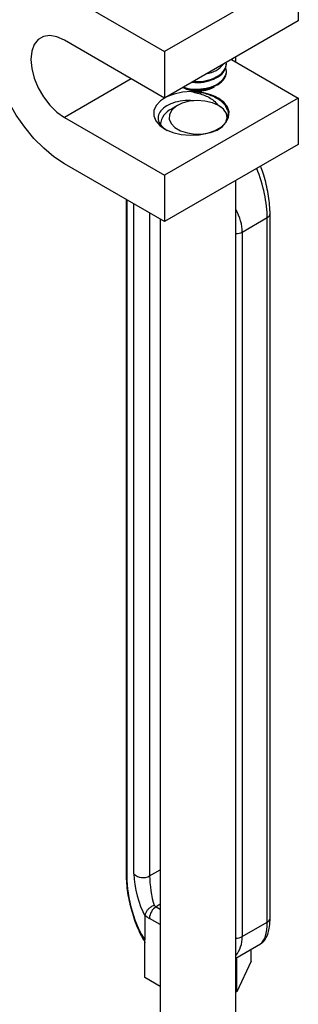
# Model space of a CAD drawing. Units: inches. Extents: x -1.2 to 16.6, y 0.4 to 13.5.
# Drawn here: x 6.4 to 6.5, y 7.5 to 7.7 of the extents above; entities that cross this region are included whole.
import ezdxf

# ---------------------------------------------------------------- set-up
doc = ezdxf.new("R2010")
doc.units = ezdxf.units.IN
doc.header["$MEASUREMENT"] = 0

msp = doc.modelspace()

# ---------------------------------------------------------------- linework, layer by layer
at = {"color": 7, "linetype": 'Continuous', "lineweight": 25}
for p, q in [((6.464220817187705, 7.658948254023692), (6.446543147658041, 7.648743152625907)), ((6.464220817187705, 7.658948254023692), (6.464220817187705, 7.652824197934549)), ((6.433284895510794, 7.656396978674245), (6.446543147658041, 7.648743152625907)), ((6.464220817187705, 7.652824197934549), (6.446543147658041, 7.642619096536764)), ((6.446543147658041, 7.642619096536764), (6.433284895510794, 7.650272922585102)), ((6.446543147658041, 7.648743152625907), (6.446543147658041, 7.642619096536764)), ((6.454712565040458, 7.647083310038674), (6.454712565040458, 7.64721089454053)), ((6.455380545746886, 7.647720817860263), (6.464220817187705, 7.642617437785977)), ((6.455962565040477, 7.647384825273877), (6.455962565040477, 7.64805681044665)), ((6.454712565040458, 7.646062634023816), (6.454712565040458, 7.646190218525674)), ((6.448973108970849, 7.644021883343492), (6.448973504071323, 7.644021655182702)), ((6.452951626009592, 7.644021655182703), (6.453115976120009, 7.644116563322386)), ((6.464220817187705, 7.642617437785977), (6.446543147658041, 7.632412336388193)), ((6.448242481663878, 7.641635922885186), (6.447426456650899, 7.641164688544545)), ((6.454052847321896, 7.641422142138213), (6.453682648417068, 7.641635922885186)), ((6.464220817187705, 7.642617437785977), (6.464220817187705, 7.636493381696833)), ((6.433284895510794, 7.640066162436531), (6.446543147658041, 7.632412336388193)), ((6.464220817187705, 7.636493381696833), (6.446543147658041, 7.626288280299049)), ((6.446543147658041, 7.626288280299049), (6.433284895510794, 7.633942106347388)), ((6.446543147658041, 7.632412336388193), (6.446543147658041, 7.626288280299049)), ((6.455962565040473, 6.07230780361584), (6.455962565040473, 7.631725994208932)), ((6.441445615030196, 7.62923102324706), (6.441445615030196, 7.54001055856598)), ((6.460479515050756, 7.534293326597611), (6.460479515050756, 7.62733783643061)), ((6.445962565040474, 7.626623443510023), (6.445962565040474, 6.07230780361584)), ((6.456805324247056, 7.624915479524107), (6.460110469595051, 7.626823499320162)), ((6.460110469595051, 7.533778989487163), (6.460110469595051, 7.626823499320162)), ((6.456805324247056, 7.624915479524107), (6.456805324247056, 7.531870969691107)), ((6.443939544894572, 7.534675556194121), (6.443935828089078, 7.534617518342229)), ((6.443935828089078, 7.534617518342229), (6.443935828089078, 7.531427889790673)), ((6.456805324247056, 7.531870969691107), (6.460110469595051, 7.533778989487163)), ((6.443935828089078, 7.526450094474765), (6.443935828089078, 7.531427889790673)), ((6.455962565040473, 7.529029246517802), (6.459202598128371, 7.530899677806197)), ((6.457989301991873, 7.528623938887534), (6.457989301991874, 7.530199256855476)), ((6.456106493500321, 7.524567489989435), (6.456106493500321, 7.529112334649092)), ((6.457989301991873, 7.528623938887534), (6.456106493500321, 7.524567489989435)), ((6.445962565040473, 7.525280084137096), (6.443935828089078, 7.526450094474765)), ((6.456106493500321, 7.524567489989435), (6.455962565040473, 7.524545226591755))]:
    msp.add_line(p, q, dxfattribs=at)
at = {"color": 8, "linetype": 'Continuous', "lineweight": 25}
for p, q in [((6.442125166951612, 7.645169542510817), (6.433284895510794, 7.640066162436531)), ((6.441526625310969, 7.629184257007418), (6.441526625310968, 7.539753952235087)), ((6.442486890729388, 7.540141082050511), (6.442486890729388, 7.628629907581023)), ((6.444556834992911, 7.62743495419299), (6.444556834992911, 7.539883351270955)), ((6.444556834992911, 7.539883351270955), (6.445962565040473, 7.540694861953923)), ((6.445962565040473, 7.536122604967539), (6.445418847875973, 7.535808723729623)), ((6.445418847875973, 7.535808723729623), (6.445962565040474, 7.535494842491707)), ((6.445962565040473, 7.533437326847835), (6.444527893331678, 7.5342655451962))]:
    msp.add_line(p, q, dxfattribs=at)
at = {"color": 7, "linetype": 'Continuous', "lineweight": 25, "flags": 128}
for points in [[(6.433284895510794, 7.633942106347388), (6.431901208436703, 7.634855171004149), (6.430545689241218, 7.635978206520594), (6.429245932386164, 7.637288351132176), (6.428028397172919, 7.638758934072748), (6.426917869107342, 7.640360018514452), (6.425936955338353, 7.642059010995199), (6.425105624441565, 7.643821324927572), (6.424440799916676, 7.645611084682001), (6.423956015673817, 7.647391855911128), (6.423661140522174, 7.649127387248047), (6.42356217726948, 7.650782348279598), (6.423661140522174, 7.652323048771692), (6.423956015673817, 7.653718124505321), (6.424440799916676, 7.654939175761619), (6.425105624441565, 7.655961345458225), (6.425936955338353, 7.656763825167813), (6.426917869107342, 7.657330278717653), (6.428028397172919, 7.65764917474699), (6.429245932386165, 7.657714021452287), (6.430545689241219, 7.657523498741625), (6.431901208436703, 7.657081485107972), (6.433284895510794, 7.656396978674245)], [(6.433284895510794, 7.650272922585102), (6.432301482627315, 7.650712682365249), (6.43136738217219, 7.650874485966957), (6.4305294338427, 7.650750219882005), (6.429829655867055, 7.650346115330784), (6.42930313803497, 7.649682435802884), (6.428976282149095, 7.648792460961118), (6.428865478128378, 7.647720817860262), (6.428976282149095, 7.646521243160189), (6.42930313803497, 7.645253888545345), (6.429829655867055, 7.643982304468131), (6.4305294338427, 7.642770253463853), (6.43136738217219, 7.641678512830947), (6.432301482627316, 7.640761827003462), (6.433284895510794, 7.640066162436531)], [(6.450088429935255, 7.643462850580836), (6.448903920926275, 7.643382055828477), (6.447786262809155, 7.643141603510101), (6.446799057001519, 7.642755176797764), (6.445998481405978, 7.642244765677793), (6.445430093552159, 7.64163941558931), (6.445126238101381, 7.640973574565391), (6.445104206242355, 7.640285132934378), (6.44536525171936, 7.639613267134052), (6.445894519486697, 7.638996210338489), (6.446661891049467, 7.638469076762273), (6.447623698385677, 7.638061863452092), (6.448725208917335, 7.637797743275756), (6.449903740120809, 7.637691746247704), (6.45109222653654, 7.637749904231475), (6.452223036193972, 7.637968907690678), (6.453231819274347, 7.638336294021356), (6.454061169999451, 7.638831156748545), (6.454663893363035, 7.639425335229473), (6.455005690808349, 7.640085017162209), (6.455067112020729, 7.640772662707463), (6.454844661766599, 7.641449140729485), (6.454350998793117, 7.642075955591252), (6.453614215469907, 7.642617437785977)], [(6.453682206506575, 7.641636178036141), (6.452847604337312, 7.642001542738253), (6.451873197426882, 7.642223369137159), (6.450831253078219, 7.642285205383641), (6.449799047537083, 7.642182465366176), (6.448853134766437, 7.641922768841858), (6.448063668789214, 7.641525376313863), (6.447489200685379, 7.641019760568041), (6.447172336126175, 7.640443420811223), (6.447136575506403, 7.639839101526593), (6.447384571027635, 7.639251622310914), (6.447897929996565, 7.638724553810076), (6.448638578926929, 7.638296986283606), (6.449551587275807, 7.638000630458955), (6.450569241390696, 7.637857465691896), (6.451616066521353, 7.637878109858266), (6.452614424436742, 7.638061031874689), (6.453490271497466, 7.638392665252019), (6.454178650133761, 7.638848414259779), (6.454628506451298, 7.639394478078978), (6.454806476664958, 7.639990357654223), (6.454699361538158, 7.640591859323384), (6.45431510530983, 7.641154372459345), (6.453682206506575, 7.641636178036141)]]:
    msp.add_lwpolyline(points, dxfattribs=at)
at = {"color": 7, "linetype": 'Continuous', "lineweight": 25}
for centre, radius, start, end in [((6.451070603808478, 7.64918002767833), 0.005410885785379453, 268.8559032541508, 298.0402391153892), ((6.450962565040457, 7.647712448625316), 0.004192650686018484, 241.6786611136262, 298.3213388864025), ((6.450814919419256, 7.647668383016753), 0.004083425265926559, 243.2188285222981, 265.5809262314469), ((6.450224152896464, 7.636254048917621), 0.007210079204958191, 61.95377073782361, 91.07860287865617), ((6.448504514981558, 7.638845934544027), 0.002557113583558779, 114.9351305750984, 173.7572026738886), ((6.443691999285313, 7.541378653823664), 0.001727388353924639, 225.7614159817914, 300.043730588815), ((6.446462265619401, 7.534177520522348), 0.001936374057542757, 122.6054783400035, 177.3945215142597), ((6.446882499484837, 7.53833303556966), 0.002917948988224318, 233.4075290850122, 239.8938976981933), ((6.446754339992819, 7.538087535026373), 0.004423196920425092, 230.4782424099578, 239.7776600868681)]:
    msp.add_arc(centre, radius, start, end, dxfattribs=at)
at = {"color": 8, "linetype": 'Continuous', "lineweight": 25}
for centre, radius, start, end in [((6.459854734989193, 7.627396543191598), 0.0006275184995075478, 294.0499665651883, 354.6452908194348), ((6.455953198828389, 7.626517423545604), 0.001814481296996002, 270.2957576947756, 298.0099443371452), ((6.441908595566895, 7.540015630326849), 0.0004630083153907259, 180.6276265337111, 214.414049567346), ((6.459854697737174, 7.534352076751604), 0.0006275733072292463, 294.0514578249966, 354.6284012173109), ((6.455953198828399, 7.533472913712564), 0.001814481296955537, 270.2957576944738, 298.0099443374656)]:
    msp.add_arc(centre, radius, start, end, dxfattribs=at)
for centre, major_axis, ratio, start_param, end_param in [((6.457011410546004, 7.630718849905724), (-0.001998923305060352, 0.006857117245670175), 0.3453669111059995, 4.01135293726013, 4.998625513118419), ((6.450057647994793, 7.62670452823215), (0.006087577077846794, -0.004066525768427809), 0.7157861462411458, 0.4460136869484222, 0.9511597729892696), ((6.457011410546004, 7.537674340072726), (-0.001998923305060352, 0.006857117245670175), 0.3453669111059647, 3.225873509800419, 4.011352937260179), ((6.450057647994793, 7.533660018399151), (0.006087577077846794, -0.004066525768427809), 0.7157861462411458, 6.224052908087059, 6.729198994127852)]:
    msp.add_ellipse(centre, major_axis=major_axis, ratio=ratio, start_param=start_param, end_param=end_param, dxfattribs=at)
at = {"color": 7, "linetype": 'Continuous', "lineweight": 25}
for centre, major_axis, ratio, start_param, end_param in [((6.443734729815721, 7.536372938759973), (-0.001423931571046033, 0.005739229426930947), 0.2940542189241157, 0.8699483508552727, 2.531943852820095), ((6.444058938148252, 7.537733988774236), (-0.001013759967467109, 0.004086011684437452), 0.2940542189242523, 0.8699483508549456, 2.362352486510285), ((6.44523792786748, 7.53799059510513), (-0.0004478718450400266, 0.00296711303142505), 0.1729378073332042, 0.853196610440031, 2.284241313384014)]:
    msp.add_ellipse(centre, major_axis=major_axis, ratio=ratio, start_param=start_param, end_param=end_param, dxfattribs=at)
for points, knots in [([(6.450179660402784, 7.644718410659147), (6.450439254494795, 7.644690823314844), (6.451174684116635, 7.64461266841528), (6.45244044177931, 7.644849622986968), (6.453675285965114, 7.645382494945745), (6.454543707179669, 7.646170159192946), (6.454656279086862, 7.646778926423431), (6.454712565040458, 7.647083310038675)], [0, 0, 0, 0, 0.1200193009169502, 0.3400144756871912, 0.5600096504584652, 0.7800048252287575, 1, 1, 1, 1]), ([(6.450376651968275, 7.644832131469289), (6.450571103809776, 7.644812665631745), (6.451241821894951, 7.64474552258397), (6.452440841410714, 7.644979889252252), (6.453675179396742, 7.645509364310689), (6.454543733821763, 7.646297922479031), (6.45465628796756, 7.646906570520031), (6.454712565040458, 7.647210894540532)], [0, 0, 0, 0, 0.09261742511469546, 0.3194630688359135, 0.5463087125573459, 0.77315435627869, 1, 1, 1, 1]), ([(6.452181780513227, 7.645878187510967), (6.45225414779578, 7.645888746934554), (6.45280764943978, 7.6459695107564), (6.453669893454632, 7.646398467244966), (6.454135817922421, 7.646904994844158), (6.454358518092848, 7.647147102289602)], [0, 0, 0, 0, 0.07280145694574962, 0.556822429744717, 1, 1, 1, 1]), ([(6.450962565040457, 7.643770220601638), (6.451452963981846, 7.643823976304786), (6.452433761864624, 7.643931487711079), (6.453688154971999, 7.644496632406137), (6.454498911066819, 7.645273195549266), (6.454815612941045, 7.646044412115889), (6.45463120946444, 7.64648860531238), (6.454569702378478, 7.646636764282174)], [0, 0, 0, 0, 0.2221985610704662, 0.444397122141131, 0.6665956832117206, 0.8887942442822655, 1, 1, 1, 1]), ([(6.453614215469907, 7.644404284312292), (6.453334980589515, 7.644264215396663), (6.452720414635851, 7.643955938770936), (6.451579466899507, 7.64369348244591), (6.450400201585865, 7.643657383226973), (6.449490293344953, 7.643791082095695), (6.449132645283775, 7.643980613979997), (6.449012193312922, 7.644044446253905)], [0, 0, 0, 0, 0.1951131196622274, 0.4294230014864812, 0.6638942091476646, 0.8868032311154566, 0.9999999999999999, 0.9999999999999999, 0.9999999999999999, 0.9999999999999999]), ([(6.449075535444546, 7.644081012888149), (6.449161995628773, 7.644043356521673), (6.449570133959753, 7.643865598323475), (6.450256430725424, 7.643782315220433), (6.450815268030097, 7.643772743494452), (6.450962565040457, 7.643770220601638)], [0, 0, 0, 0, 0.1652298422016037, 0.7799732631420477, 1, 1, 1, 1]), ([(6.450088429935255, 7.643462850580836), (6.450626391522698, 7.643339400587443), (6.451702788564624, 7.643092391858911), (6.452954910670351, 7.642444696449314), (6.453411321522082, 7.641890175845443), (6.45359198166544, 7.641670681126133)], [0, 0, 0, 0, 0.3764187998758118, 0.7531691707542979, 1, 1, 1, 1]), ([(6.454833932993052, 7.641035356044281), (6.454756045138599, 7.641245995239418), (6.454540882941229, 7.641827877901314), (6.453494755252819, 7.642608998115111), (6.451927710468342, 7.643273443052432), (6.450701729837125, 7.643399693484084), (6.450088429935255, 7.643462850580836)], [0, 0, 0, 0, 0.1594066722987091, 0.4403547912339033, 0.7200360732646532, 1, 1, 1, 1]), ([(6.450500287652693, 7.643597097132186), (6.450826553394284, 7.643589509042528), (6.451483952359503, 7.643574219658286), (6.452418171497261, 7.643769155520232), (6.452891357739987, 7.644017149404658), (6.453108795950519, 7.644131107380575)], [0, 0, 0, 0, 0.3474867471187327, 0.7001575674775009, 1, 1, 1, 1]), ([(6.450500287652693, 7.643597097132186), (6.450653312617149, 7.643596344636279), (6.451184688870618, 7.64359373160868), (6.451874755280868, 7.643680459315961), (6.45227708251929, 7.643876740472257), (6.452368938690416, 7.643921553832526)], [0, 0, 0, 0, 0.2378692287783242, 0.8259963336912342, 1, 1, 1, 1]), ([(6.450388960832969, 7.642221239620851), (6.450244241851489, 7.642243610109091), (6.449646481040821, 7.642336011265102), (6.4485530424923, 7.64222299542026), (6.44729910266761, 7.641891717758971), (6.446319669670078, 7.641313908089932), (6.445734066354719, 7.640583603972704), (6.445625853214702, 7.639774471748424), (6.445982486602747, 7.638972996997413), (6.446588056138705, 7.638548789430628), (6.446889571508791, 7.638337574873259)], [0, 0, 0, 0, 0.04219277631844066, 0.1742769878454453, 0.3082655348918426, 0.4434575993293582, 0.5809355515611886, 0.7192333527391775, 0.8602052208208706, 1, 1, 1, 1]), ([(6.454692275457716, 7.639707711493712), (6.454803840376039, 7.639944786022073), (6.455064802987651, 7.64049932941257), (6.454836794686321, 7.641418435199701), (6.454270990928886, 7.642152962257216), (6.453762865631291, 7.642512311503676), (6.453614215469907, 7.642617437785977)], [0, 0, 0, 0, 0.2350248978056591, 0.5497490792547691, 0.8682807717915942, 0.9999999999999999, 0.9999999999999999, 0.9999999999999999, 0.9999999999999999]), ([(6.460479515050756, 7.62733783643061), (6.460476812510276, 7.627522919613003), (6.460468866135638, 7.628067126191031), (6.460381008837389, 7.629048748724273), (6.46019073922072, 7.630272024835974), (6.459916190822192, 7.631510286724484), (6.459599208211898, 7.632651316993305), (6.459354109860516, 7.633321514454402), (6.45924468629784, 7.633620722480385)], [0, 0, 0, 0, 0.09592611686140728, 0.282054928630619, 0.4676521254188744, 0.6549488081991524, 0.8459527348955892, 1, 1, 1, 1]), ([(6.441445615030196, 7.54001055856598), (6.441448319378844, 7.539825479672387), (6.441456271070102, 7.539281285704869), (6.44154405942579, 7.538299499646549), (6.441734617898865, 7.537076908674281), (6.442008077099286, 7.535836063313281), (6.442354335649091, 7.534614653840829), (6.442765035621877, 7.533445647455119), (6.443234279099493, 7.532370288755221), (6.443649760259687, 7.531585610393319), (6.44391996388889, 7.531202034679845), (6.444004080239776, 7.531082624776282)], [0, 0, 0, 0, 0.06195203974362881, 0.1821597571144938, 0.302024141162734, 0.4229861055901801, 0.546342322281244, 0.6730425878120866, 0.8036697609162192, 0.938880971625261, 1, 1, 1, 1]), ([(6.445143053561422, 7.535990226534038), (6.445140626773243, 7.535989370731044), (6.445050776879784, 7.535957685308921), (6.444839373060091, 7.53586136011664), (6.444522637784178, 7.535641376406763), (6.444230811238439, 7.535337338662944), (6.444015446899924, 7.534999043200611), (6.44396484554172, 7.534783385105494), (6.443939544894573, 7.534675556194121)], [0, 0, 0, 0, 0.00438126033384577, 0.1622126634825025, 0.3754470695160219, 0.5839564246596542, 0.7919784750534556, 1, 1, 1, 1]), ([(6.459255816571678, 7.5309636108368), (6.459346820590849, 7.531015416217179), (6.459619438093518, 7.53117060775215), (6.459927882329657, 7.53159432731907), (6.460214508148508, 7.532183111425763), (6.46040335183431, 7.532958954290915), (6.46047407962748, 7.533701193267754), (6.460478535323659, 7.534186595430898), (6.460479515050756, 7.534293326597611)], [0, 0, 0, 0, 0.08424951736562637, 0.2523832819039337, 0.4394243667526538, 0.6670402432034012, 0.9267881645163462, 1, 1, 1, 1])]:
    msp.add_open_spline(points, degree=3, knots=knots, dxfattribs=at)
msp.add_open_spline([(6.453614215469907, 7.644404284312292), (6.453929135247761, 7.64464914515244), (6.454558974803471, 7.645138866832737), (6.454661368294795, 7.64575471162679), (6.454712565040458, 7.646062634023817)], degree=3, dxfattribs=at)

doc.saveas('drawing.dxf')
